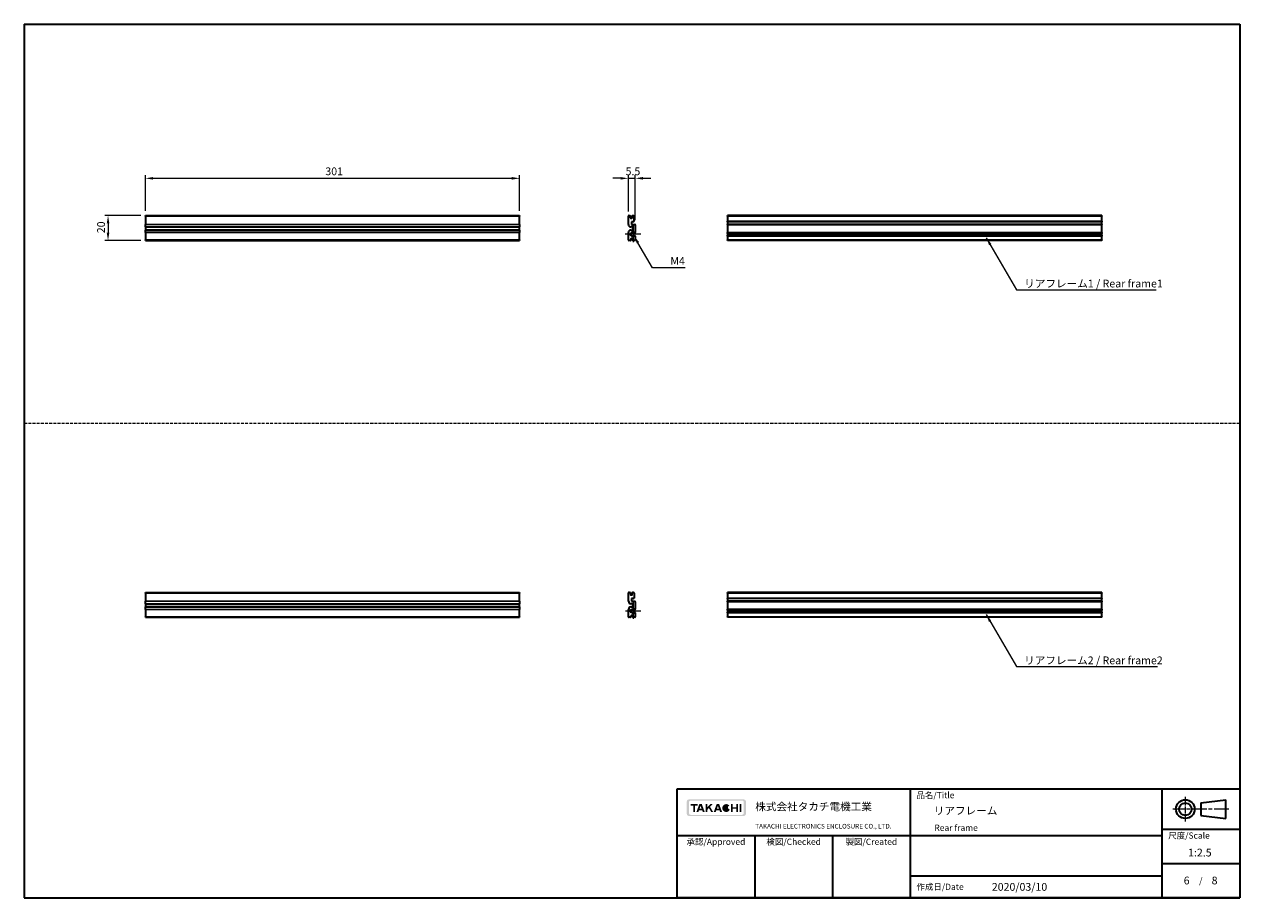
# Model space of a CAD drawing. Units: millimetres. Extents: x -1 to 10235, y 3 to 1408.
# Drawn here: x 6891 to 7869, y 3 to 705 of the extents above; entities that cross this region are included whole.
import ezdxf
from ezdxf.enums import TextEntityAlignment as Align

# ---------------------------------------------------------------- set-up
doc = ezdxf.new("R2010")
doc.units = ezdxf.units.MM
doc.linetypes.add('CHAIN', pattern=[0.3543, 0.2362, -0.0295, 0.0591, -0.0295])
doc.linetypes.add('DASH_DOT', pattern=[0.37, 0.24, -0.06, 0.01, -0.06])
for name, color, linetype, lineweight in [('Border (ISO)', 7, 'Continuous', 35), ('Dimension (ISO)', 7, 'Continuous', 18), ('Dimension (ISO) @ 1', 7, 'Continuous', 18), ('Sketch Geometry (ISO)', 7, 'Continuous', 18), ('Symbol (ISO)', 7, 'Continuous', 18), ('Symbol (ISO) @ 1', 7, 'Continuous', 18), ('Title (ISO)', 7, 'Continuous', 35), ('Visible (ISO)', 7, 'Continuous', 35), ('Visible Narrow (ISO)', 7, 'Continuous', 25)]:
    doc.layers.add(name, color=color, linetype=linetype, lineweight=lineweight)
doc.layers.add('Center Mark (ISO)', color=7, linetype='Continuous', lineweight=18, true_color=0x80ffff)
doc.layers.add('Hatch (ISO)', color=1, linetype='Continuous', lineweight=18, true_color=0xff0000)
doc.styles.add('Note Text (TK)', font='MS PGothic.ttf')
doc.styles.add('文字スタイル67', font='arial.ttf')
doc.dimstyles.new('Default - Method 1b (TK)', dxfattribs={"dimscale": 4, "dimtxt": 2.5, "dimasz": 2.5, "dimexe": 1, "dimexo": 1.5, "dimgap": 1, "dimtad": 1, "dimtoh": 1, "dimrnd": 1e-08, "dimdsep": 46, "dimtxsty": 'Note Text (TK)', "dimcen": 0.09, "dimdle": 5, "dimclrd": 100, "dimclre": 100, "dimclrt": 7, "dimadec": 1, "dimazin": 1, "dimtfac": 1, "dimtmove": 0, "dimatfit": 3, "dimfxl": 0, "dimtolj": 1, "dimlwd": -1, "dimlwe": -1, "dimarcsym": 0})
doc.dimstyles.new('Default - Method 1b (TK)$7', dxfattribs={"dimscale": 4, "dimtxt": 2.5, "dimasz": 2.5, "dimexe": 1, "dimexo": 1.5, "dimgap": 1, "dimtad": 1, "dimtoh": 1, "dimrnd": 1e-08, "dimdsep": 46, "dimtxsty": 'Note Text (TK)', "dimcen": 0.09, "dimdle": 5, "dimclrd": 256, "dimclre": 100, "dimclrt": 7, "dimadec": 1, "dimazin": 1, "dimtfac": 1, "dimtmove": 0, "dimatfit": 3, "dimfxl": 0, "dimtolj": 1, "dimlwd": -1, "dimlwe": -1, "dimarcsym": 0})

# ---------------------------------------------------------------- blocks, each defined once
blk = doc.blocks.new('図面枠 tk図枠')
at = {"layer": 'Border (ISO)'}
for p, q in [((14.5, 289), (405.5, 289)), ((14.5, 289), (14.5, 8)), ((405.5, 289), (405.5, 8)), ((14.5, 8), (405.5, 8))]:
    blk.add_line(p, q, dxfattribs=at)
blk = doc.blocks.new('表題欄 tk表題欄')
at = {"layer": 'Hatch (ISO)'}
h = blk.add_hatch(color=256, dxfattribs=at)
edge = h.paths.add_edge_path(flags=0)
edge.add_arc((95.58, 236.3), 0.596, 270, 360)
edge.add_line((96.17, 236.3), (96.17, 239.71))
edge.add_arc((95.58, 239.71), 0.596, 0, 90)
edge.add_line((95.58, 240.31), (79.14, 240.31))
edge.add_arc((79.14, 239.71), 0.596, 90, 180)
edge.add_line((78.54, 239.71), (78.54, 236.3))
edge.add_arc((79.14, 236.3), 0.596, 180, 270)
edge.add_line((79.14, 235.7), (95.58, 235.7))
edge = h.paths.add_edge_path()
edge.add_line((77.84, 239.96), (77.84, 236.05))
edge.add_arc((78.54, 236.05), 0.702, 180, 270)
edge.add_line((78.54, 235.35), (96.17, 235.35))
edge.add_arc((96.17, 236.05), 0.702, 270, 360)
edge.add_line((96.87, 236.05), (96.87, 239.96))
edge.add_arc((96.17, 239.96), 0.702, 0, 90)
edge.add_line((96.17, 240.66), (78.54, 240.66))
edge.add_arc((78.54, 239.96), 0.702, 90, 180)
for points in [[(79.07, 239.15), (79.07, 238.66), (79.92, 238.66), (79.92, 236.66), (80.51, 236.66), (80.51, 238.66), (81.36, 238.66), (81.36, 239.15)], [(85.68, 236.66), (84.94, 237.89), (84.42, 237.32), (84.42, 236.66), (83.9, 236.66), (83.9, 239.15), (84.42, 239.15), (84.42, 238.1), (85.39, 239.15), (86.11, 239.15), (85.32, 238.3), (86.3, 236.66)], [(92.09, 239.15), (92.09, 236.66), (92.61, 236.66), (92.61, 237.66), (93.77, 237.66), (93.77, 236.66), (94.29, 236.66), (94.29, 239.15), (93.77, 239.15), (93.77, 238.15), (92.61, 238.15), (92.61, 239.15)], [(94.84, 239.15), (94.84, 236.66), (95.36, 236.66), (95.36, 239.15)]]:
    blk.add_hatch(color=256, dxfattribs=at).paths.add_polyline_path(points)
h = blk.add_hatch(color=256, dxfattribs=at)
h.paths.add_polyline_path([(82.59, 237.71), (81.95, 237.71), (82.27, 238.58)], flags=0)
h.paths.add_polyline_path([(82.78, 237.2), (81.76, 237.2), (81.57, 236.66), (80.95, 236.66), (81.86, 239.15), (82.68, 239.15), (83.59, 236.66), (82.98, 236.66)])
h = blk.add_hatch(color=256, dxfattribs=at)
h.paths.add_polyline_path([(87.53, 237.71), (88.16, 237.71), (87.85, 238.58)], flags=0)
h.paths.add_polyline_path([(87.14, 236.66), (87.34, 237.2), (88.35, 237.2), (88.55, 236.66), (89.17, 236.66), (88.25, 239.15), (87.44, 239.15), (86.52, 236.66)])
h = blk.add_hatch(color=256, dxfattribs=at)
edge = h.paths.add_edge_path()
edge.add_arc((90.52, 237.9), 1.27, 38.5505, 336.582)
edge.add_line((91.69, 237.4), (91.17, 237.62))
edge.add_ellipse((90.52, 237.9), major_axis=(0, -0.8), ratio=0.867347, start_angle=124.651, end_angle=429.4109, ccw=False)
edge.add_line((91.09, 238.36), (91.52, 238.7))
at = {"layer": 'Title (ISO)'}
for p, q in [((74.71, 244.05), (255.71, 244.05)), ((74.71, 209.05), (74.71, 244.05)), ((149.71, 244.05), (149.71, 209.05)), ((230.71, 244.05), (230.71, 209.05)), ((255.71, 244.05), (255.71, 209.05)), ((243.21, 239.55), (251.21, 240.55)), ((243.21, 239.55), (243.21, 235.55)), ((251.21, 234.55), (251.21, 240.55)), ((243.21, 235.55), (251.21, 234.55)), ((230.71, 231.05), (255.71, 231.05)), ((74.71, 229.05), (230.71, 229.05)), ((99.71, 229.05), (99.71, 209.05)), ((124.71, 229.05), (124.71, 209.05)), ((230.71, 220.05), (255.71, 220.05)), ((149.71, 216.05), (230.71, 216.05)), ((255.71, 209.05), (74.71, 209.05))]:
    blk.add_line(p, q, dxfattribs=at)
at = {"layer": 'Title (ISO)', "color": 4, "linetype": 'CHAIN', "lineweight": 18, "ltscale": 8.88956, "true_color": 0x00ffff}
blk.add_line((238.21, 241.55), (238.21, 233.55), dxfattribs=at)
at = {"layer": 'Title (ISO)', "color": 4, "linetype": 'CHAIN', "lineweight": 18, "ltscale": 20.001633, "true_color": 0x00ffff}
blk.add_line((252.21, 237.55), (234.21, 237.55), dxfattribs=at)
at = {"layer": 'Title (ISO)'}
for radius in [3, 2]:
    blk.add_circle((238.21, 237.55), radius, dxfattribs=at)
at = {"layer": 'Title (ISO)', "color": 1, "true_color": 0xff0000, "char_height": 2, "line_spacing_factor": 1.5, "style": 'Note Text (TK)'}
for s, insert, attachment_point in [('\\fＭＳ Ｐゴシック|b0|i0;\\H2.0000;品名/Title', (151.71, 242.05), 4), ('\\fＭＳ Ｐゴシック|b0|i0;\\H2.0000;承認/Approved', (87.21, 227.05), 5), ('\\fＭＳ Ｐゴシック|b0|i0;\\H2.0000;検図/Checked', (112.21, 227.05), 5), ('\\fＭＳ Ｐゴシック|b0|i0;\\H2.0000;製図/Created', (137.21, 227.05), 5), ('\\fＭＳ Ｐゴシック|b0|i0;\\H2.0000;尺度/Scale', (232.71, 229.05), 4), ('\\fＭＳ Ｐゴシック|b0|i0;\\H2.0000;作成日/Date', (151.71, 212.55), 4)]:
    blk.add_mtext(s, dxfattribs=dict(at, insert=insert, attachment_point=attachment_point))
at = {"layer": 'Title (ISO)', "color": 7, "line_spacing_factor": 1.5, "style": 'Note Text (TK)'}
for s, insert, char_height, attachment_point in [('株式会社タカチ電機工業', (99.87, 238.05), 2.5, 4), ('\\fArial|b0|i0;\\H1.4986;TAKACHI ELECTRONICS ENCLOSURE CO., LTD.', (99.87, 232.05), 1.4986, 4), ('\\fＭＳ Ｐゴシック|b0|i0;\\H2.0000;/', (243.21, 214.55), 2, 5)]:
    blk.add_mtext(s, dxfattribs=dict(at, insert=insert, char_height=char_height, attachment_point=attachment_point))
at = {"layer": 'Title (ISO)', "color": 7}
for tag, p, height, style in [('<品名>_001', (157.52, 235.7), 2.5, 'Note Text (TK)'), ('<Title>_001', (157.49, 230.55), 2, '文字スタイル67'), ('<ページ_No.>_001', (237.95, 213.3), 2.5, 'Note Text (TK)'), ('<総ページ数>_001', (246.8, 213.3), 2.5, 'Note Text (TK)'), ('作成日_001', (175.59, 211.28), 2.5, 'Note Text (TK)')]:
    blk.add_attdef(tag, p, '', height=height, dxfattribs=dict(at, style=style))
at = {"layer": 'Title (ISO)', "color": 7, "style": 'Note Text (TK)'}
blk.add_attdef('<尺度>', text='', height=2.5, dxfattribs=at).set_placement((243.21, 223.55), align=Align.MIDDLE_CENTER)
blk = doc.blocks.new('*D87')
at = {"layer": 'Defpoints', "color": 0, "transparency": 16777216}
for p in [(7289.52, 581.41), (6988.52, 551.41), (7289.52, 551.41)]:
    blk.add_point(p, dxfattribs=at)
at = {"layer": 'Dimension (ISO)', "color": 100, "transparency": 16777216}
for p, q in [((6988.52, 555.16), (6988.52, 583.91)), ((6994.77, 581.41), (7283.27, 581.41)), ((7289.52, 555.16), (7289.52, 583.91))]:
    blk.add_line(p, q, dxfattribs=at)
for points in [[(6994.77, 582.46), (6994.77, 580.37), (6988.52, 581.41)], [(7283.27, 582.46), (7283.27, 580.37), (7289.52, 581.41)]]:
    blk.add_solid(points, dxfattribs=at)
at = {"layer": 'Dimension (ISO)', "color": 7, "transparency": 16777216, "insert": (7133.28, 587.04), "char_height": 6.25, "attachment_point": 4, "style": 'Note Text (TK)'}
blk.add_mtext('\\A1;301', dxfattribs=at)
blk = doc.blocks.new('*D88')
at = {"layer": 'Defpoints', "color": 0, "transparency": 16777216}
for p in [(6988.52, 551.41), (6958.52, 531.41), (6988.52, 531.41)]:
    blk.add_point(p, dxfattribs=at)
at = {"layer": 'Dimension (ISO)', "color": 100, "transparency": 16777216}
for p, q in [((6984.77, 551.41), (6956.02, 551.41)), ((6958.52, 545.16), (6958.52, 537.66)), ((6984.77, 531.41), (6956.02, 531.41))]:
    blk.add_line(p, q, dxfattribs=at)
for points in [[(6957.48, 545.16), (6959.56, 545.16), (6958.52, 551.41)], [(6957.48, 537.66), (6959.56, 537.66), (6958.52, 531.41)]]:
    blk.add_solid(points, dxfattribs=at)
at = {"layer": 'Dimension (ISO)', "color": 7, "transparency": 16777216, "insert": (6952.89, 537.26), "char_height": 6.25, "attachment_point": 4, "rotation": 90, "style": 'Note Text (TK)'}
blk.add_mtext('\\A1;20', dxfattribs=at)
blk = doc.blocks.new('*D89')
at = {"layer": 'Defpoints', "color": 0, "transparency": 16777216}
for p in [(7382.52, 581.41), (7377.02, 550.91), (7382.52, 543.91)]:
    blk.add_point(p, dxfattribs=at)
at = {"layer": 'Dimension (ISO)', "color": 100, "transparency": 16777216}
for p, q in [((7370.77, 581.41), (7364.52, 581.41)), ((7377.02, 554.66), (7377.02, 583.91)), ((7377.02, 581.41), (7382.52, 581.41)), ((7382.52, 547.66), (7382.52, 583.91)), ((7388.77, 581.41), (7395.02, 581.41))]:
    blk.add_line(p, q, dxfattribs=at)
for points in [[(7370.77, 582.46), (7370.77, 580.37), (7377.02, 581.41)], [(7388.77, 582.46), (7388.77, 580.37), (7382.52, 581.41)]]:
    blk.add_solid(points, dxfattribs=at)
at = {"layer": 'Dimension (ISO)', "color": 7, "transparency": 16777216, "insert": (7374.77, 587.04), "char_height": 6.25, "attachment_point": 4, "style": 'Note Text (TK)'}
blk.add_mtext('\\A1;5.5', dxfattribs=at)
blk = doc.blocks.new('*D90')
at = {"layer": 'Defpoints', "color": 0, "transparency": 16777216}
for p in [(7380.77, 536.41), (7381.59, 535.01)]:
    blk.add_point(p, dxfattribs=at)
at = {"layer": 'Dimension (ISO)', "color": 100, "transparency": 16777216}
for p, q in [((7396.41, 509.34), (7384.71, 529.6)), ((7422.65, 509.34), (7396.41, 509.34))]:
    blk.add_line(p, q, dxfattribs=at)
blk.add_solid([(7385.61, 530.12), (7383.81, 529.08), (7381.59, 535.01)], dxfattribs=at)
at = {"layer": 'Dimension (ISO)', "color": 7, "transparency": 16777216, "insert": (7408.87, 514.96), "char_height": 6.25, "attachment_point": 4, "style": 'Note Text (TK)'}
blk.add_mtext('\\A1; \\fＭＳ Ｐゴシック|b0|i0;\\H6.2500;M4', dxfattribs=at)

msp = doc.modelspace()

# ---------------------------------------------------------------- linework, layer by layer
at = {"layer": 'Center Mark (ISO)', "linetype": 'CHAIN', "ltscale": 6.276444}
for p, q in [((7380.7745, 544.2847), (7380.7745, 530.1637)), ((7380.8441, 241.2039), (7380.8441, 227.0829))]:
    msp.add_line(p, q, dxfattribs=at)
at = {"layer": 'Center Mark (ISO)', "linetype": 'CHAIN', "ltscale": 5.555937}
for p, q in [((7387.0245, 536.4137), (7374.5245, 536.4137)), ((7387.0941, 233.3329), (7374.5941, 233.3329))]:
    msp.add_line(p, q, dxfattribs=at)
at = {"layer": 'Sketch Geometry (ISO)', "color": 4, "linetype": 'DASH_DOT', "lineweight": 18, "ltscale": 9.032109, "true_color": 0x00ffff}
msp.add_line((6891.1812, 384.4455), (7868.6812, 384.4455), dxfattribs=at)
at = {"layer": 'Visible (ISO)'}
for p, q in [((6988.519, 550.9137), (6988.519, 551.4137)), ((6988.519, 551.4137), (7289.519, 551.4137)), ((6988.519, 550.9137), (6988.519, 544.3137)), ((7289.519, 551.4137), (7289.519, 550.9137)), ((7289.519, 544.3137), (7289.519, 550.9137)), ((7377.0245, 544.3137), (7377.0245, 550.9137)), ((7377.5245, 551.4137), (7378.2245, 551.4137)), ((7378.5245, 551.1137), (7378.5245, 549.7137)), ((7378.8245, 549.4137), (7379.7245, 549.4137)), ((7380.0245, 549.7137), (7380.0245, 551.1137)), ((7380.3245, 551.4137), (7381.0245, 551.4137)), ((7381.5245, 550.9137), (7381.5245, 546.9137)), ((7757.8258, 551.4137), (7456.8258, 551.4137)), ((7456.8258, 550.9137), (7456.8258, 551.4137)), ((7456.8258, 550.9137), (7456.8258, 546.9137)), ((7757.8258, 551.4137), (7757.8258, 550.9137)), ((7757.8258, 546.9137), (7757.8258, 550.9137)), ((6988.519, 542.3137), (6988.519, 544.3137)), ((6988.519, 542.3137), (6988.519, 542.0137)), ((6988.519, 542.3137), (7289.519, 542.3137)), ((6988.519, 542.0137), (6988.519, 540.1137)), ((6988.519, 540.1137), (6988.519, 539.8137)), ((6988.519, 537.8137), (6988.519, 539.8137)), ((6988.519, 539.8137), (7289.519, 539.8137)), ((6988.519, 537.8137), (6988.519, 531.9137)), ((7289.519, 544.3137), (7289.519, 542.3137)), ((7289.519, 542.0137), (7289.519, 542.3137)), ((7289.519, 540.1137), (7289.519, 542.0137)), ((7289.519, 539.8137), (7289.519, 540.1137)), ((7289.519, 539.8137), (7289.519, 537.8137)), ((7289.519, 531.9137), (7289.519, 537.8137)), ((7377.0245, 531.9137), (7377.0245, 537.8137)), ((7380.2245, 542.3137), (7379.0245, 542.3137)), ((7379.0245, 539.8137), (7380.2245, 539.8137)), ((7381.1245, 546.5137), (7379.5245, 546.5137)), ((7379.5245, 546.5137), (7379.5245, 544.3137)), ((7379.5245, 544.3137), (7382.1245, 544.3137)), ((7380.5245, 540.1137), (7380.5245, 542.0137)), ((7382.5245, 543.9137), (7382.5245, 537.8894)), ((7456.8258, 546.5137), (7456.8258, 546.9137)), ((7757.8258, 546.5137), (7456.8258, 546.5137)), ((7456.8258, 546.5137), (7456.8258, 544.3137)), ((7757.8258, 544.3137), (7456.8258, 544.3137)), ((7456.8258, 543.9137), (7456.8258, 544.3137)), ((7456.8258, 543.9137), (7456.8258, 537.8894)), ((7456.8258, 537.4894), (7456.8258, 537.8894)), ((7757.8258, 546.9137), (7757.8258, 546.5137)), ((7757.8258, 544.3137), (7757.8258, 546.5137)), ((7757.8258, 544.3137), (7757.8258, 543.9137)), ((7757.8258, 537.8894), (7757.8258, 543.9137)), ((7757.8258, 537.8894), (7757.8258, 537.4894)), ((6988.519, 531.4137), (6988.519, 531.9137)), ((6988.519, 531.4137), (7289.519, 531.4137)), ((7289.519, 531.9137), (7289.519, 531.4137)), ((7378.7245, 531.4137), (7377.5245, 531.4137)), ((7379.0245, 532.6137), (7379.0245, 531.7137)), ((7380.2245, 532.9137), (7379.3245, 532.9137)), ((7380.5245, 531.7137), (7380.5245, 532.6137)), ((7382.0245, 531.4137), (7380.8245, 531.4137)), ((7382.5245, 534.9381), (7382.5245, 531.9137)), ((7757.8258, 537.4894), (7456.8258, 537.4894)), ((7456.8258, 537.2211), (7456.8258, 537.4894)), ((7456.8258, 537.1617), (7456.8258, 537.2211)), ((7468.6258, 537.2211), (7456.8258, 537.2211)), ((7456.8258, 537.1617), (7456.8258, 535.6658)), ((7757.8258, 537.1617), (7456.8258, 537.1617)), ((7456.8258, 535.6063), (7456.8258, 535.6658)), ((7757.8258, 535.6658), (7456.8258, 535.6658)), ((7456.8258, 535.6063), (7468.6258, 535.6063)), ((7456.8258, 535.3381), (7456.8258, 535.6063)), ((7456.8258, 534.9381), (7456.8258, 535.3381)), ((7757.8258, 535.3381), (7456.8258, 535.3381)), ((7456.8258, 534.9381), (7456.8258, 531.9137)), ((7456.8258, 531.4137), (7456.8258, 531.9137)), ((7757.8258, 531.4137), (7456.8258, 531.4137)), ((7468.6258, 537.4894), (7468.6258, 537.2962)), ((7468.6258, 537.2211), (7468.6258, 537.2962)), ((7468.6258, 535.5312), (7468.6258, 535.6063)), ((7468.6258, 535.5312), (7468.6258, 535.3381)), ((7746.0258, 537.2962), (7746.0258, 537.4894)), ((7746.0258, 537.2962), (7746.0258, 537.2211)), ((7757.8258, 537.2211), (7746.0258, 537.2211)), ((7746.0258, 535.6063), (7757.8258, 535.6063)), ((7746.0258, 535.6063), (7746.0258, 535.5312)), ((7746.0258, 535.3381), (7746.0258, 535.5312)), ((7757.8258, 537.4894), (7757.8258, 537.2211)), ((7757.8258, 537.2211), (7757.8258, 537.1617)), ((7757.8258, 535.6658), (7757.8258, 537.1617)), ((7757.8258, 535.6658), (7757.8258, 535.6063)), ((7757.8258, 535.6063), (7757.8258, 535.3381)), ((7757.8258, 535.3381), (7757.8258, 534.9381)), ((7757.8258, 531.9137), (7757.8258, 534.9381)), ((7757.8258, 531.9137), (7757.8258, 531.4137)), ((6988.519, 247.8329), (6988.519, 248.3329)), ((6988.519, 248.3329), (7289.519, 248.3329)), ((6988.519, 247.8329), (6988.519, 241.2329)), ((7289.519, 248.3329), (7289.519, 247.8329)), ((7289.519, 241.2329), (7289.519, 247.8329)), ((7377.0941, 241.2329), (7377.0941, 247.8329)), ((7377.5941, 248.3329), (7378.2941, 248.3329)), ((7378.5941, 248.0329), (7378.5941, 246.6329)), ((7378.8941, 246.3329), (7379.7941, 246.3329)), ((7380.0941, 246.6329), (7380.0941, 248.0329)), ((7380.3941, 248.3329), (7381.0941, 248.3329)), ((7381.5941, 247.8329), (7381.5941, 243.8329)), ((7757.7482, 248.3329), (7456.7482, 248.3329)), ((7456.7482, 247.8329), (7456.7482, 248.3329)), ((7456.7482, 247.8329), (7456.7482, 243.8329)), ((7757.7482, 248.3329), (7757.7482, 247.8329)), ((7757.7482, 243.8329), (7757.7482, 247.8329)), ((6988.519, 239.2329), (6988.519, 241.2329)), ((6988.519, 239.2329), (6988.519, 238.9329)), ((6988.519, 239.2329), (7289.519, 239.2329)), ((6988.519, 238.9329), (6988.519, 237.0329)), ((6988.519, 237.0329), (6988.519, 236.7329)), ((6988.519, 234.7329), (6988.519, 236.7329)), ((6988.519, 236.7329), (7289.519, 236.7329)), ((6988.519, 234.7329), (6988.519, 228.8329)), ((7289.519, 241.2329), (7289.519, 239.2329)), ((7289.519, 238.9329), (7289.519, 239.2329)), ((7289.519, 237.0329), (7289.519, 238.9329)), ((7289.519, 236.7329), (7289.519, 237.0329)), ((7289.519, 236.7329), (7289.519, 234.7329)), ((7289.519, 228.8329), (7289.519, 234.7329)), ((7377.0941, 228.8329), (7377.0941, 234.7329)), ((7380.2941, 239.2329), (7379.0941, 239.2329)), ((7379.0941, 236.7329), (7380.2941, 236.7329)), ((7381.1941, 243.4329), (7379.5941, 243.4329)), ((7379.5941, 243.4329), (7379.5941, 241.2329)), ((7379.5941, 241.2329), (7382.1941, 241.2329)), ((7380.5941, 237.0329), (7380.5941, 238.9329)), ((7382.5941, 240.8329), (7382.5941, 234.8085)), ((7456.7482, 243.4329), (7456.7482, 243.8329)), ((7757.7482, 243.4329), (7456.7482, 243.4329)), ((7456.7482, 243.4329), (7456.7482, 241.2329)), ((7757.7482, 241.2329), (7456.7482, 241.2329)), ((7456.7482, 240.8329), (7456.7482, 241.2329)), ((7456.7482, 240.8329), (7456.7482, 234.8085)), ((7456.7482, 234.4085), (7456.7482, 234.8085)), ((7757.7482, 243.8329), (7757.7482, 243.4329)), ((7757.7482, 241.2329), (7757.7482, 243.4329)), ((7757.7482, 241.2329), (7757.7482, 240.8329)), ((7757.7482, 234.8085), (7757.7482, 240.8329)), ((7757.7482, 234.8085), (7757.7482, 234.4085)), ((6988.519, 228.3329), (6988.519, 228.8329)), ((6988.519, 228.3329), (7289.519, 228.3329)), ((7289.519, 228.8329), (7289.519, 228.3329)), ((7378.7941, 228.3329), (7377.5941, 228.3329)), ((7379.0941, 229.5329), (7379.0941, 228.6329)), ((7380.2941, 229.8329), (7379.3941, 229.8329)), ((7380.5941, 228.6329), (7380.5941, 229.5329)), ((7382.0941, 228.3329), (7380.8941, 228.3329)), ((7382.5941, 231.8572), (7382.5941, 228.8329)), ((7757.7482, 234.4085), (7456.7482, 234.4085)), ((7456.7482, 234.1403), (7456.7482, 234.4085)), ((7456.7482, 234.0808), (7456.7482, 234.1403)), ((7468.5482, 234.1403), (7456.7482, 234.1403)), ((7456.7482, 234.0808), (7456.7482, 232.5849)), ((7757.7482, 234.0808), (7456.7482, 234.0808)), ((7456.7482, 232.5254), (7456.7482, 232.5849)), ((7757.7482, 232.5849), (7456.7482, 232.5849)), ((7456.7482, 232.5254), (7468.5482, 232.5254)), ((7456.7482, 232.2572), (7456.7482, 232.5254)), ((7456.7482, 231.8572), (7456.7482, 232.2572)), ((7757.7482, 232.2572), (7456.7482, 232.2572)), ((7456.7482, 231.8572), (7456.7482, 228.8329)), ((7456.7482, 228.3329), (7456.7482, 228.8329)), ((7757.7482, 228.3329), (7456.7482, 228.3329)), ((7468.5482, 234.4085), (7468.5482, 234.2154)), ((7468.5482, 234.1403), (7468.5482, 234.2154)), ((7468.5482, 232.4503), (7468.5482, 232.5254)), ((7468.5482, 232.4503), (7468.5482, 232.2572)), ((7745.9482, 234.2154), (7745.9482, 234.4085)), ((7745.9482, 234.2154), (7745.9482, 234.1403)), ((7757.7482, 234.1403), (7745.9482, 234.1403)), ((7745.9482, 232.5254), (7757.7482, 232.5254)), ((7745.9482, 232.5254), (7745.9482, 232.4503)), ((7745.9482, 232.2572), (7745.9482, 232.4503)), ((7757.7482, 234.4085), (7757.7482, 234.1403)), ((7757.7482, 234.1403), (7757.7482, 234.0808)), ((7757.7482, 232.5849), (7757.7482, 234.0808)), ((7757.7482, 232.5849), (7757.7482, 232.5254)), ((7757.7482, 232.5254), (7757.7482, 232.2572)), ((7757.7482, 232.2572), (7757.7482, 231.8572)), ((7757.7482, 228.8329), (7757.7482, 231.8572)), ((7757.7482, 228.8329), (7757.7482, 228.3329))]:
    msp.add_line(p, q, dxfattribs=at)
for centre, radius, start, end in [((7377.5245, 550.9137), 0.5, 90, 180), ((7378.2245, 551.1137), 0.3, 0, 90), ((7378.8245, 549.7137), 0.3, 180, 270), ((7379.7245, 549.7137), 0.3, 270, 0), ((7380.3245, 551.1137), 0.3, 90, 180), ((7381.0245, 550.9137), 0.5, 0, 90), ((7379.0245, 544.3137), 2, 180, 270), ((7379.0245, 537.8137), 2, 90, 180), ((7380.7745, 536.4137), 1.621, 43.4749927, 150.1260361), ((7380.7745, 536.4137), 1.6, 47.5458498, 146.5254374), ((7380.2245, 542.0137), 0.3, 0, 90), ((7380.2245, 540.1137), 0.3, 270, 0), ((7381.1245, 546.9137), 0.4, 270, 0), ((7382.1245, 537.8894), 0.4, 244.2654024, 0), ((7382.1245, 543.9137), 0.4, 0, 90), ((7377.5245, 531.9137), 0.5, 180, 270), ((7379.1245, 536.4137), 0.75, 86.4425654, 273.5574346), ((7378.7245, 531.7137), 0.3, 270, 0), ((7379.3245, 532.6137), 0.3, 90, 180), ((7379.1897, 537.4617), 0.3, 266.4425654, 306.6891067), ((7379.1897, 535.3658), 0.3, 53.3108933, 93.5574346), ((7379.1897, 537.4617), 0.3, 306.6891067, 326.5254374), ((7379.1897, 535.3658), 0.3, 33.4745626, 53.3108933), ((7380.7745, 536.4137), 1.621, 209.8739639, 316.5250073), ((7380.7745, 536.4137), 1.6, 213.4745626, 312.4541502), ((7380.2245, 532.6137), 0.3, 0, 90), ((7380.8245, 531.7137), 0.3, 180, 270), ((7382.1245, 537.8894), 0.4, 227.5458498, 244.2654024), ((7382.1245, 534.9381), 0.4, 115.7345976, 132.4541502), ((7382.1245, 534.9381), 0.4, 0, 115.7345976), ((7382.0245, 531.9137), 0.5, 270, 0), ((7377.5941, 247.8329), 0.5, 90, 180), ((7378.2941, 248.0329), 0.3, 0, 90), ((7378.8941, 246.6329), 0.3, 180, 270), ((7379.7941, 246.6329), 0.3, 270, 0), ((7380.3941, 248.0329), 0.3, 90, 180), ((7381.0941, 247.8329), 0.5, 0, 90), ((7379.0941, 241.2329), 2, 180, 270), ((7379.0941, 234.7329), 2, 90, 180), ((7380.8441, 233.3329), 1.621, 43.4749927, 150.1260361), ((7380.8441, 233.3329), 1.6, 47.5458498, 146.5254374), ((7380.2941, 238.9329), 0.3, 0, 90), ((7380.2941, 237.0329), 0.3, 270, 0), ((7381.1941, 243.8329), 0.4, 270, 0), ((7382.1941, 234.8085), 0.4, 244.2654024, 0), ((7382.1941, 240.8329), 0.4, 0, 90), ((7377.5941, 228.8329), 0.5, 180, 270), ((7379.1941, 233.3329), 0.75, 86.4425654, 273.5574346), ((7378.7941, 228.6329), 0.3, 270, 0), ((7379.3941, 229.5329), 0.3, 90, 180), ((7379.2593, 234.3808), 0.3, 266.4425654, 306.6891067), ((7379.2593, 232.2849), 0.3, 53.3108933, 93.5574346), ((7379.2593, 234.3808), 0.3, 306.6891067, 326.5254374), ((7379.2593, 232.2849), 0.3, 33.4745626, 53.3108933), ((7380.8441, 233.3329), 1.621, 209.8739639, 316.5250073), ((7380.8441, 233.3329), 1.6, 213.4745626, 312.4541502), ((7380.2941, 229.5329), 0.3, 0, 90), ((7380.8941, 228.6329), 0.3, 180, 270), ((7382.1941, 234.8085), 0.4, 227.5458498, 244.2654024), ((7382.1941, 231.8572), 0.4, 115.7345976, 132.4541502), ((7382.1941, 231.8572), 0.4, 0, 115.7345976), ((7382.0941, 228.8329), 0.5, 270, 0)]:
    msp.add_arc(centre, radius, start, end, dxfattribs=at)
at = {"layer": 'Visible Narrow (ISO)'}
for p, q in [((6988.519, 550.9137), (7289.519, 550.9137)), ((7757.8258, 550.9137), (7456.8258, 550.9137)), ((6988.519, 544.3137), (7289.519, 544.3137)), ((6988.519, 542.0137), (7289.519, 542.0137)), ((6988.519, 540.1137), (7289.519, 540.1137)), ((6988.519, 537.8137), (7289.519, 537.8137)), ((7757.8258, 546.9137), (7456.8258, 546.9137)), ((7757.8258, 543.9137), (7456.8258, 543.9137)), ((7757.8258, 537.8894), (7456.8258, 537.8894)), ((6988.519, 531.9137), (7289.519, 531.9137)), ((7757.8258, 534.9381), (7456.8258, 534.9381)), ((7757.8258, 531.9137), (7456.8258, 531.9137)), ((7746.0258, 537.2962), (7468.6258, 537.2962)), ((7746.0258, 535.5312), (7468.6258, 535.5312)), ((6988.519, 247.8329), (7289.519, 247.8329)), ((7757.7482, 247.8329), (7456.7482, 247.8329)), ((6988.519, 241.2329), (7289.519, 241.2329)), ((6988.519, 238.9329), (7289.519, 238.9329)), ((6988.519, 237.0329), (7289.519, 237.0329)), ((6988.519, 234.7329), (7289.519, 234.7329)), ((7757.7482, 243.8329), (7456.7482, 243.8329)), ((7757.7482, 240.8329), (7456.7482, 240.8329)), ((7757.7482, 234.8085), (7456.7482, 234.8085)), ((6988.519, 228.8329), (7289.519, 228.8329)), ((7757.7482, 231.8572), (7456.7482, 231.8572)), ((7757.7482, 228.8329), (7456.7482, 228.8329)), ((7745.9482, 234.2154), (7468.5482, 234.2154)), ((7745.9482, 232.4503), (7468.5482, 232.4503))]:
    msp.add_line(p, q, dxfattribs=at)

# ---------------------------------------------------------------- block references
at = {"xscale": 2.5, "yscale": 2.5, "zscale": 2.5}
msp.add_blockref('図面枠 tk図枠', (6854.9313, -17.2047), dxfattribs=at)
ref = msp.add_blockref('表題欄 tk表題欄', (7229.4092, -519.8366), dxfattribs=dict(xscale=2.5, yscale=2.5, zscale=2.5))
ref.add_attrib('<品名>_001', 'リアフレーム', (7622.6514, 69.6703), dxfattribs={"layer": 'Title (ISO)', "color": 7, "height": 6.25, "style": 'Note Text (TK)'})
ref.add_attrib('<尺度>_001', '1:2.5', (7827.1725, 35.9608), dxfattribs={"layer": 'Title (ISO)', "color": 7, "height": 6.25, "style": 'Note Text (TK)'})
ref.add_attrib('作成日_001', '2020/03/10', (7669.3312, 8.3691), dxfattribs={"layer": 'Title (ISO)', "color": 7, "height": 6.25, "style": 'Note Text (TK)'})
ref.add_attrib('<Title>_001', 'Rear frame', (7623.1322, 56.5436), dxfattribs={"layer": 'Title (ISO)', "color": 7, "height": 5, "style": '文字スタイル67'})
ref.add_attrib('<ページ_No.>_001', '6', (7823.6706, 13.5013), dxfattribs={"layer": 'Title (ISO)', "color": 7, "height": 6.25, "style": 'Note Text (TK)'})
ref.add_attrib('<総ページ数>_001', '8', (7846.1279, 13.5013), dxfattribs={"layer": 'Title (ISO)', "color": 7, "height": 6.25, "style": 'Note Text (TK)'})

# ---------------------------------------------------------------- texts
at = {"layer": 'Symbol (ISO)', "color": 7, "char_height": 6.25, "width": 111.951756, "attachment_point": 1, "line_spacing_factor": 1.5, "style": 'Note Text (TK)'}
for s, insert in [('{\\fＭＳ Ｐゴシック|b0|i0;リアフレーム1 / Rear frame1}', (7695.3852, 499.8976)), ('{\\fＭＳ Ｐゴシック|b0|i0;リアフレーム2 / Rear frame2}', (7695.3076, 196.8167))]:
    msp.add_mtext(s, dxfattribs=dict(at, insert=insert))

# ---------------------------------------------------------------- dimensions: what is measured, and where the dimension line sits
at = {"layer": 'Dimension (ISO) @ 1', "color": 100, "true_color": 0x00ff3f}
for base, p2, angle, picture, middle in [((7289.519, 581.4137), (7289.519, 551.4137), 180, '*D87', (7139.019, 581.4137)), ((6958.519, 531.4137), (6988.519, 531.4137), 270, '*D88', (6958.519, 541.4137))]:
    dim = msp.add_linear_dim(base=base, p1=(6988.519, 551.4137), p2=p2, angle=angle, dimstyle='Default - Method 1b (TK)', override={"dimscale": 1, "dimtxt": 6.25, "dimasz": 6.25, "dimexe": 2.5, "dimexo": 3.75, "dimgap": 2.5, "dimtoh": 0, "dimdec": 2, "dimcen": 0.225, "dimtol": 0, "dimlim": 0, "dimtp": 0, "dimtm": 0, "dimtdec": 2, "dimtix": 0, "dimtofl": 0, "dimtmove": 0, "dimatfit": 1}, dxfattribs=at)
    dim.commit()
    dim.dimension.update_dxf_attribs({"geometry": picture, "text_midpoint": middle, "dimtype": 128})
dim = msp.add_linear_dim(base=(7382.5245, 581.4137), p1=(7377.0245, 550.9137), p2=(7382.5245, 543.9137), dimstyle='Default - Method 1b (TK)', override={"dimscale": 1, "dimtxt": 6.25, "dimasz": 6.25, "dimexe": 2.5, "dimexo": 3.75, "dimgap": 2.5, "dimtoh": 0, "dimdec": 2, "dimcen": 0.225, "dimtol": 0, "dimlim": 0, "dimtp": 0, "dimtm": 0, "dimtdec": 2, "dimtix": 0, "dimtofl": 1, "dimtmove": 0, "dimatfit": 1}, dxfattribs=at)
dim.commit()
dim.dimension.update_dxf_attribs({"geometry": '*D89', "text_midpoint": (7379.7745, 581.4137), "dimtype": 128})
dim = msp.add_radius_dim(center=(7380.7745, 536.4137), mpoint=(7381.585, 535.0099), text=' \\fＭＳ Ｐゴシック|b0|i0;\\H6.2500;M4', dimstyle='Default - Method 1b (TK)', override={"dimscale": 1, "dimtxt": 6.25, "dimasz": 6.25, "dimexe": 2.5, "dimexo": 3.75, "dimgap": 2.5, "dimtih": 1, "dimdec": 2, "dimlfac": 1, "dimcen": 0, "dimtol": 0, "dimlim": 0, "dimtp": 0, "dimtm": 0, "dimtdec": 2, "dimtix": 0, "dimtofl": 0, "dimtmove": 0, "dimatfit": 3}, dxfattribs=at)
dim.commit()
dim.dimension.update_dxf_attribs({"geometry": '*D90', "text_midpoint": (7415.7616, 509.3363), "dimtype": 132})

# ---------------------------------------------------------------- leaders
at = {"layer": 'Symbol (ISO) @ 1', "color": 100, "true_color": 0x00ff40, "annotation_type": 0, "has_hookline": 1, "hookline_direction": 0}
for points, text_width in [([(7664.8638, 533.6036), (7689.1352, 491.7885), (7695.3852, 491.7885)], 106.0369), ([(7664.7862, 230.5227), (7689.0576, 188.7077), (7695.3076, 188.7077)], 107.2798)]:
    msp.add_leader(points, dimstyle='Default - Method 1b (TK)$7', override={"dimscale": 1, "dimtxt": 6.25, "dimasz": 6.25, "dimgap": 0, "dimtad": 1}, dxfattribs=dict(at, text_width=text_width))

doc.saveas('drawing.dxf')
